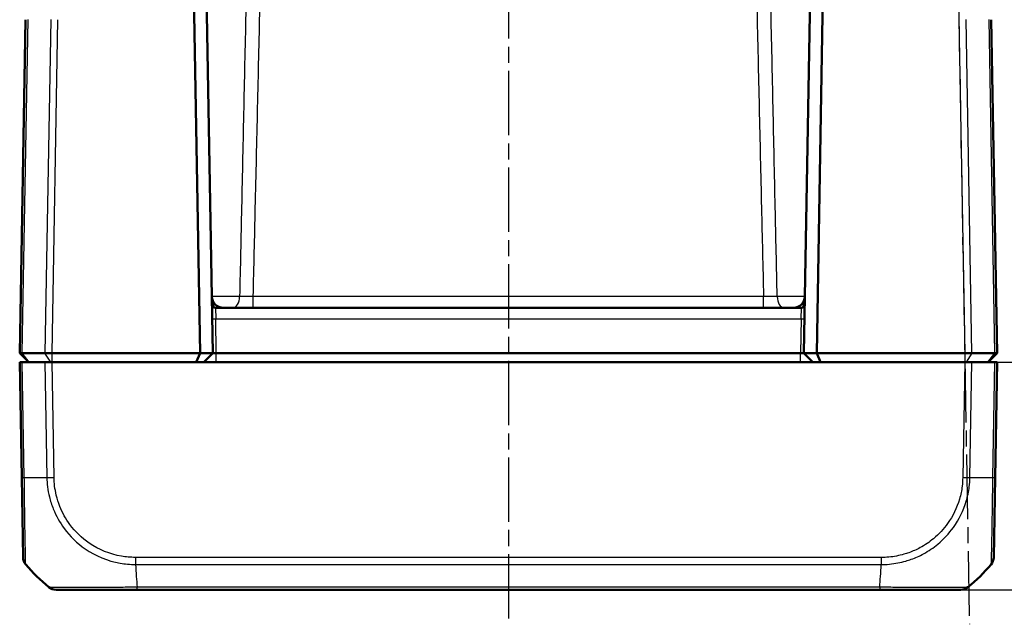
# Model space of a CAD drawing. Units: millimetres. Extents: x 1 to 840, y 1 to 593.
# Drawn here: x 249 to 335, y 87 to 141 of the extents above; entities that cross this region are included whole.
import ezdxf

# ---------------------------------------------------------------- set-up
doc = ezdxf.new("R2010")
doc.units = ezdxf.units.MM
doc.linetypes.add('CHAIN', pattern=[0.3543, 0.2362, -0.0295, 0.0591, -0.0295])
doc.linetypes.add('DASH_DOT', pattern=[0.37, 0.24, -0.06, 0.01, -0.06])
for name, color, linetype, lineweight in [('Bemaßung (ISO)', 1, 'Continuous', 25), ('Mittellinie (ISO)', 1, 'DASH_DOT', 25), ('Sichtbar (ISO)', 7, 'Continuous', 50), ('Sichtbar schmal (ISO)', 1, 'Continuous', 25)]:
    doc.layers.add(name, color=color, linetype=linetype, lineweight=lineweight)
doc.styles.add('5', font='isocpeur.ttf', dxfattribs={"width": 1.1})
doc.dimstyles.new('11-Bopla 5', dxfattribs={"dimtxt": 5, "dimasz": 2.5, "dimexe": 1, "dimexo": 0, "dimgap": 0.6, "dimtad": 1, "dimdec": 6, "dimrnd": 1e-08, "dimtxsty": '5', "dimcen": 0.09, "dimdle": 7, "dimclrd": 1, "dimclre": 1, "dimclrt": 7, "dimadec": 6, "dimazin": 2, "dimtfac": 0.7, "dimtdec": 3, "dimtmove": 0, "dimatfit": 3, "dimfxl": 1, "dimtolj": 1, "dimlwd": 25, "dimlwe": 25, "dimarcsym": 0})

# ---------------------------------------------------------------- blocks, each defined once
blk = doc.blocks.new('*D5')
at = {"layer": 'Bemaßung (ISO)', "color": 1, "linetype": 'Continuous', "lineweight": 25}
for p, q in [((331.068, 150.529), (358.677, 150.529)), ((357.677, 148.029), (357.677, 93.029)), ((331.536, 90.529), (358.677, 90.529))]:
    blk.add_line(p, q, dxfattribs=at)
at = {"layer": 'Bemaßung (ISO)', "color": 1, "linetype": 'Continuous'}
for points in [[(357.26, 148.029), (358.094, 148.029), (357.677, 150.529)], [(357.26, 93.029), (358.094, 93.029), (357.677, 90.529)]]:
    blk.add_solid(points, dxfattribs=at)
at = {"layer": 'Defpoints', "color": 0, "linetype": 'Continuous'}
for p in [(331.068, 150.529), (331.536, 90.529), (357.677, 90.529)]:
    blk.add_point(p, dxfattribs=at)
at = {"layer": 'Bemaßung (ISO)', "color": 7, "linetype": 'Continuous', "lineweight": 25, "insert": (357.077, 117.229), "char_height": 5, "attachment_point": 7, "rotation": 90, "style": '5'}
blk.add_mtext('\\A1;60', dxfattribs=at)
blk = doc.blocks.new('*D10')
at = {"layer": 'Bemaßung (ISO)', "color": 1, "linetype": 'Continuous', "lineweight": 25}
for p, q in [((331.88, 110.529), (350.157, 110.529)), ((349.157, 108.029), (349.157, 93.029)), ((331.536, 90.529), (350.157, 90.529))]:
    blk.add_line(p, q, dxfattribs=at)
at = {"layer": 'Bemaßung (ISO)', "color": 1, "linetype": 'Continuous'}
for points in [[(348.74, 108.029), (349.573, 108.029), (349.157, 110.529)], [(348.74, 93.029), (349.573, 93.029), (349.157, 90.529)]]:
    blk.add_solid(points, dxfattribs=at)
at = {"layer": 'Defpoints', "color": 0, "linetype": 'Continuous'}
for p in [(331.88, 110.529), (331.536, 90.529), (349.157, 90.529)]:
    blk.add_point(p, dxfattribs=at)
at = {"layer": 'Bemaßung (ISO)', "color": 7, "linetype": 'Continuous', "lineweight": 25, "insert": (348.557, 97.229), "char_height": 5, "attachment_point": 7, "rotation": 90, "style": '5'}
blk.add_mtext('\\A1;20', dxfattribs=at)

msp = doc.modelspace()

# ---------------------------------------------------------------- linework, layer by layer
at = {"layer": 'Mittellinie (ISO)', "linetype": 'CHAIN', "ltscale": 23.990969}
for p, q in [((331.1456557, 153.4051403), (332.2958678, 87.4905789)), ((291.7331833, 153.1569792), (291.7331833, 87.5082796))]:
    msp.add_line(p, q, dxfattribs=at)
at = {"layer": 'Sichtbar (ISO)'}
for p, q in [((265.0832456, 148.56417), (265.7331833, 111.3292652)), ((317.7331833, 111.3292652), (318.383121, 148.56417)), ((264.6018124, 111.3292652), (263.9673877, 147.6754339)), ((319.4989789, 147.6754339), (318.8645541, 111.3292652)), ((249.2450742, 140.6554783), (248.7331833, 111.3292652)), ((334.7331833, 111.3292652), (334.2212923, 140.6554783)), ((317.5081944, 115.3292652), (265.9581722, 115.3292652)), ((249.5331833, 110.5292652), (248.7331833, 111.3292652)), ((248.7331833, 111.3292652), (248.9629442, 111.3292652)), ((248.9629442, 111.3292652), (248.9629913, 111.3292652)), ((248.9629913, 111.3292652), (250.9486879, 111.3292652)), ((250.9486879, 111.3292652), (250.9487448, 111.3292652)), ((250.9487448, 111.3292652), (251.5864849, 111.3292652)), ((251.5864849, 111.3292652), (251.5865001, 111.3292652)), ((251.5865001, 111.3292652), (264.6018124, 111.3292652)), ((264.6018124, 111.3292652), (264.2704416, 110.5292652)), ((264.6018124, 111.3292652), (265.7331833, 111.3292652)), ((265.7331833, 111.3292652), (264.9331833, 110.5292652)), ((266.0331833, 111.3292652), (265.7331833, 111.3292652)), ((266.0331833, 111.3292652), (317.4331833, 111.3292652)), ((317.7331833, 111.3292652), (317.4331833, 111.3292652)), ((318.8645541, 111.3292652), (317.7331833, 111.3292652)), ((317.7331833, 111.3292652), (318.5331833, 110.5292652)), ((318.8645541, 111.3292652), (319.195925, 110.5292652)), ((318.8645541, 111.3292652), (331.8798665, 111.3292652)), ((331.8798665, 111.3292652), (331.8798816, 111.3292652)), ((331.8798816, 111.3292652), (332.5176217, 111.3292652)), ((332.5176217, 111.3292652), (332.5176787, 111.3292652)), ((332.5176787, 111.3292652), (334.5033752, 111.3292652)), ((334.7331833, 111.3292652), (333.9331833, 110.5292652)), ((334.5033752, 111.3292652), (334.5034224, 111.3292652)), ((334.5034224, 111.3292652), (334.7331833, 111.3292652)), ((248.7331833, 110.5292652), (248.9629442, 110.5292652)), ((248.7331833, 110.5292652), (248.909937, 100.4030521)), ((250.9487448, 110.5292652), (248.9629442, 110.5292652)), ((250.9487448, 110.5292652), (251.5864849, 110.5292652)), ((331.8798816, 110.5292652), (251.5864849, 110.5292652)), ((331.8798816, 110.5292652), (332.5176217, 110.5292652)), ((334.5034224, 110.5292652), (332.5176217, 110.5292652)), ((334.5034224, 110.5292652), (334.7331833, 110.5292652)), ((334.5564296, 100.4030521), (334.7331833, 110.5292652)), ((248.9099665, 100.4013615), (249.0325848, 93.3765635)), ((334.4337946, 93.3772984), (334.5564296, 100.4030521)), ((251.930387, 90.5292652), (259.062982, 90.5292652)), ((259.062982, 90.5292652), (324.4033846, 90.5292652)), ((324.4066891, 90.5292652), (331.5362722, 90.5292652))]:
    msp.add_line(p, q, dxfattribs=at)
for centre, radius, start, end in [((266.6460603, 116.3292652), 1, 181, 270), ((316.8203063, 116.3292652), 1, 270, 359), ((265.9581722, 115.6292652), 0.3, 181, 270), ((317.5081944, 115.6292652), 0.3, 270, 359), ((250.0324325, 93.3940159), 1, 181.046901351, 219.775317578), ((260.7495581, 102.401969), 15, 220.047706345, 230.956372096), ((322.7168084, 102.401969), 15, 309.047706044, 319.935111732), ((333.4339448, 93.3946331), 1, 319.620439129, 359), ((251.9294459, 91.5292652), 1, 231.272155798, 231.273998151), ((251.9294404, 91.5292652), 1, 231.274241049, 270), ((331.5369206, 91.5292652), 1, 270, 308.727855807)]:
    msp.add_arc(centre, radius, start, end, dxfattribs=at)
for points, knots in [([(248.9629442, 111.3292653), (248.8892534, 111.3295898), (248.8315424, 111.329677), (248.7532132, 111.3295724), (248.733185, 111.3293654), (248.7331833, 111.3292652)], [0, 0, 0, 0, 0.034664254965, 0.034664254965, 0.06932873744, 0.06932873744, 0.06932873744, 0.06932873744]), ([(250.9487448, 111.3292653), (251.0377411, 111.3295898), (251.1388392, 111.329677), (251.3562545, 111.3295724), (251.470935, 111.3293654), (251.5864849, 111.3292652)], [0, 0, 0, 0, 0.034663250678, 0.034663250678, 0.069328737457, 0.069328737457, 0.069328737457, 0.069328737457]), ([(332.5176217, 111.3292653), (332.4286228, 111.3295898), (332.3275215, 111.329677), (332.1101054, 111.3295724), (331.9954282, 111.3293654), (331.8798816, 111.3292652)], [0, 0, 0, 0, 0.034664254965, 0.034664254965, 0.06932873744, 0.06932873744, 0.06932873744, 0.06932873744]), ([(334.5034224, 111.3292653), (334.577111, 111.3295898), (334.6348208, 111.329677), (334.7131522, 111.3295724), (334.7331815, 111.3293654), (334.7331833, 111.3292652)], [0, 0, 0, 0, 0.034663250678, 0.034663250678, 0.069328737457, 0.069328737457, 0.069328737457, 0.069328737457]), ([(251.3050379, 90.7490648), (251.3032766, 90.7499684), (251.3019644, 90.7508921), (251.3009492, 90.7517986), (251.3009295, 90.7518161), (251.3009098, 90.7518337), (251.3008786, 90.7519709)], [-0.016359584608, -0.016359584608, -0.016359584608, -0.016359584608, 0, 0, 0, 0.000316695018, 0.000316695018, 0.000316695018, 0.000316695018]), ([(332.1663171, 90.7526434), (332.1649827, 90.7513545), (332.1649698, 90.7513437), (332.164957, 90.7513328), (332.1641122, 90.7506171), (332.1630426, 90.7498004), (332.1615501, 90.7489563)], [-1.116458746151, -1.116458746151, -1.116458746151, -1.116458746151, -1.116216873317, -1.116216873317, -1.116216873317, -1.100255949244, -1.100255949244, -1.100255949244, -1.100255949244]), ([(332.1615878, 90.7489972), (332.1632085, 90.749946), (332.1644145, 90.7509046), (332.1654309, 90.7518099), (332.1654444, 90.751822), (332.165458, 90.7518341), (332.1663171, 90.7526434)], [-0.016307288829, -0.016307288829, -0.016307288829, -0.016307288829, 0, 0, 0, 0.000217218294, 0.000217218294, 0.000217218294, 0.000217218294])]:
    msp.add_open_spline(points, degree=3, knots=knots, dxfattribs=at)
at = {"layer": 'Sichtbar schmal (ISO)'}
for p, q in [((248.9629442, 111.3292652), (249.4749593, 140.6625952)), ((251.46076, 140.6625952), (250.9487448, 111.3292653)), ((251.5864849, 111.3292652), (252.0983759, 140.6554783)), ((331.3679907, 140.6554783), (331.8798816, 111.3292652)), ((332.5176217, 111.3292652), (332.0056065, 140.6625952)), ((333.9914072, 140.6625952), (334.5034224, 111.3292653)), ((269.2854444, 115.3292652), (269.2854444, 116.3118128)), ((314.1809222, 116.3118128), (269.2854444, 116.3118128)), ((314.1809222, 115.3292652), (314.1809222, 116.3118128)), ((265.9581722, 115.3292652), (265.9804678, 114.3467176)), ((317.4858988, 114.3467176), (317.5081944, 115.3292652)), ((265.9804678, 114.3467176), (317.4858988, 114.3467176)), ((266.0331376, 111.3292644), (265.9804678, 114.3467176)), ((317.4858988, 114.3467176), (317.4332289, 111.3292644)), ((249.5791449, 110.5292652), (248.9629913, 111.3292652)), ((251.4589376, 110.5292652), (250.9486879, 111.3292652)), ((251.5865001, 110.5292652), (251.5865001, 111.3292652)), ((266.0331833, 110.5292652), (266.0331833, 111.3292652)), ((317.4331833, 110.5292652), (317.4331833, 111.3292652)), ((331.8798665, 111.3292652), (331.8798665, 110.5292652)), ((332.5176787, 111.3292652), (332.0074289, 110.5292652)), ((334.5033752, 111.3292652), (333.8872217, 110.5292652)), ((249.1398221, 100.3959351), (248.9629442, 110.5292652)), ((250.9487448, 110.5292652), (251.1256228, 100.3959351)), ((251.7632386, 100.4030521), (251.5864849, 110.5292652)), ((331.8798816, 110.5292652), (331.7031279, 100.4030521)), ((332.3407438, 100.3959351), (332.5176217, 110.5292652)), ((334.5034224, 110.5292652), (334.3265445, 100.3959351)), ((324.5419688, 93.3765635), (258.9243977, 93.3765635)), ((258.9245942, 92.7505907), (324.5419697, 92.7505907)), ((324.5419688, 93.3757451), (324.5419688, 92.7530906)), ((324.4033273, 90.7526435), (259.0629812, 90.7526435)), ((259.062982, 90.5292652), (259.062982, 90.7513648))]:
    msp.add_line(p, q, dxfattribs=at)
for centre, major_axis, ratio, start_param, end_param in [((267.4848928, 116.3292652), (0, -1), 0.6001766452, 0, 1.5429758), ((315.9814737, 116.3292652), (0, -1), 0.6001766452, 4.7402095072, 6.2831853072), ((265.9804678, 114.3519533), (-0.2999543, -0.0052357), 0.0174497492, 0, 1.5704917403), ((317.4858988, 114.3519533), (0.2999543, -0.0052357), 0.0174497492, 4.7126935669, 6.2831853072), ((249.9098142, 100.4188139), (-0.9998477, -0.0174524), 0.021178522, 0, 0.6869168055), ((260.6863175, 100.7643625), (14.9954326, 0.2616665), 0.01744975, 3.8330244766, 4.0207397158), ((251.7632386, 100.4205045), (0.9998477, 0.0174524), 0.0174497492, 4.0223540454, 4.7120843938), ((331.7048525, 100.4200368), (-0.9997774, 0.0210973), 0.0174485232, 1.5711645257, 2.2580466126), ((322.780049, 100.7643625), (14.9954326, -0.2616665), 0.01744975, 5.4038182909, 5.5915358566), ((333.5565774, 100.4205047), (0.9998535, -0.0174526), 0.0174498104, 5.5916598611, 5.5917421857), ((333.5565819, 100.4205045), (0.9998477, -0.0174524), 0.0174497492, 5.5935902292, 6.2831853072), ((258.9191209, 93.3947873), (-0.0024783, 0.9999969), 0.0000432592, 1.5882727507, 2.2749261977), ((259.7324331, 102.401969), (-0.0182461, -14.9999999), 0.0693526787, 5.411738584, 5.6017586325), ((323.7339335, 102.401969), (0.0182461, -14.9999999), 0.0693526787, 0.6813537884, 0.8717476321), ((260.2042713, 90.8292652), (-5.000853, -0.0052358), 0.0010466266, 1.3393274289, 1.3393388158), ((324.4066891, 91.5292652), (0, -1), 0.0019422279, 5.602874263, 6.2831853072), ((323.2620952, 90.8292652), (-5.000853, 0.0052358), 0.0010466266, 1.8022538899, 1.8022635156)]:
    msp.add_ellipse(centre, major_axis=major_axis, ratio=ratio, start_param=start_param, end_param=end_param, dxfattribs=at)
for points, knots in [([(268.7858505, 148.5852987), (268.7356489, 146.3024125), (268.6855509, 144.0195253), (268.5714087, 138.8057588), (268.5074418, 135.8748787), (268.4437153, 132.9439957), (268.3798823, 130.0082145), (268.3162903, 127.0724305), (268.1966895, 121.5249146), (268.1406185, 118.9131835), (268.0848372, 116.3014482)], [0.194476317, 0.194476317, 0.194476317, 0.194476317, 0.8796227433, 0.8796227433, 1.7592454865, 1.7592454865, 1.7592454865, 2.6403383067, 2.6403383067, 3.4241737716, 3.4241737716, 3.4241737716, 3.4241737716]), ([(269.2854444, 116.3118128), (269.3455432, 118.9131385), (269.40564, 121.5144642), (269.5335467, 127.051536), (269.6013548, 129.987282), (269.6691525, 132.9230282), (269.736837, 135.8538762), (269.8045112, 138.7847245), (269.9248771, 143.9984385), (269.9775734, 146.2813042), (270.0302628, 148.56417)], [-3.4210631089, -3.4210631089, -3.4210631089, -3.4210631089, -2.6403383067, -2.6403383067, -1.7592454865, -1.7592454865, -1.7592454865, -0.8796227433, -0.8796227433, -0.194476317, -0.194476317, -0.194476317, -0.194476317]), ([(313.4361038, 148.56417), (313.4887931, 146.2813042), (313.5414894, 143.9984385), (313.6618553, 138.7847245), (313.7295295, 135.8538762), (313.797214, 132.9230282), (313.8650117, 129.987282), (313.9328199, 127.051536), (314.0607265, 121.5144642), (314.1208234, 118.9131385), (314.1809222, 116.3118128)], [-3.3269548098, -3.3269548098, -3.3269548098, -3.3269548098, -2.6418083836, -2.6418083836, -1.7621856403, -1.7621856403, -1.7621856403, -0.8810928201, -0.8810928201, -0.1003680179, -0.1003680179, -0.1003680179, -0.1003680179]), ([(315.3815293, 116.3014482), (315.3257481, 118.9131835), (315.269677, 121.5249146), (315.1500762, 127.0724305), (315.0864842, 130.0082145), (315.0226512, 132.9439957), (314.9589248, 135.8748787), (314.8949578, 138.8057588), (314.7808157, 144.0195253), (314.7307177, 146.3024125), (314.680516, 148.5852987)], [0.0972573552, 0.0972573552, 0.0972573552, 0.0972573552, 0.8810928201, 0.8810928201, 1.7621856403, 1.7621856403, 1.7621856403, 2.6418083836, 2.6418083836, 3.3269548098, 3.3269548098, 3.3269548098, 3.3269548098]), ([(265.9581722, 115.3292652), (265.9386925, 115.3292652), (265.9186939, 115.3398774), (265.8667356, 115.389065), (265.8349666, 115.44026), (265.7669432, 115.588748), (265.7322184, 115.6954327), (265.6704687, 115.9663198), (265.6492305, 116.1389185), (265.6462126, 116.3118128)], [0, 0, 0, 0, 0.02776942731, 0.02776942731, 0.07220051101, 0.07220051101, 0.12996091982, 0.12996091982, 0.20515670038, 0.20515670038, 0.20515670038, 0.20515670038]), ([(268.0848372, 116.3014482), (267.6816373, 116.3023445), (267.1626779, 116.3031904), (266.2950993, 116.3041846), (265.9406496, 116.3044579), (265.6465648, 116.3045515)], [-0.29379496163, -0.29379496163, -0.29379496163, -0.29379496163, -0.21712538117, -0.21712538117, -0.16116394436, -0.16116394436, -0.16116394436, -0.16116394436]), ([(269.2854444, 116.3118128), (269.0708007, 116.309336), (268.856187, 116.3071632), (268.4490003, 116.3036481), (268.2564699, 116.3023061), (268.0848372, 116.3014482)], [-0.19311211234, -0.19311211234, -0.19311211234, -0.19311211234, -0.09654820655, -0.09654820655, 0, 0, 0, 0]), ([(315.3815293, 116.3014482), (315.2098963, 116.3023061), (315.0173655, 116.3036481), (314.6101787, 116.3071632), (314.3955654, 116.309336), (314.1809222, 116.3118128)], [-0.19311211234, -0.19311211234, -0.19311211234, -0.19311211234, -0.09656371928, -0.09656371928, 0, 0, 0, 0]), ([(317.8198694, 116.3045517), (317.5442735, 116.3044643), (317.2155742, 116.3042188), (316.5524851, 116.3034881), (316.2205754, 116.3030204), (315.7242498, 116.302162), (315.5436942, 116.3018087), (315.3815293, 116.3014482)], [0.16116568092, 0.16116568092, 0.16116568092, 0.16116568092, 0.21362111395, 0.21362111395, 0.26295886637, 0.26295886637, 0.29379496163, 0.29379496163, 0.29379496163, 0.29379496163]), ([(317.820154, 116.3118128), (317.8164154, 116.0976289), (317.7842922, 115.8837298), (317.6964673, 115.5762136), (317.6496476, 115.4653776), (317.5699144, 115.3547583), (317.5384128, 115.3292652), (317.5081944, 115.3292652)], [-0.00066381001, -0.00066381001, -0.00066381001, -0.00066381001, 0.09248980342, 0.09248980342, 0.16141477921, 0.16141477921, 0.20449288908, 0.20449288908, 0.20449288908, 0.20449288908]), ([(249.2669235, 92.7505907), (249.2641553, 92.7530913), (249.2641547, 92.7530926), (249.264154, 92.7530938), (249.2629536, 92.7555104), (249.2657187, 92.7494573), (249.2528185, 92.8117018), (249.2572666, 92.8635751), (249.2559659, 92.9974205), (249.2539065, 93.0847249), (249.2477276, 93.3795987), (249.2424371, 93.6284321), (249.2282654, 94.3336917), (249.2188204, 94.8318362), (249.1963693, 96.1475061), (249.1827164, 97.0163587), (249.1615323, 98.476259), (249.1533043, 99.0221364), (249.1450031, 99.8512925), (249.1465943, 100.1291762), (249.1369718, 100.3918911), (249.1369227, 100.393231), (249.1368738, 100.394572), (249.1377402, 100.3959427)], [-1.1139295299, -1.1139295299, -1.1139295299, -1.1139295299, -1.1138949876, -1.1138949876, -1.1138949876, -1.0470352118, -1.0470352118, -0.9587820117, -0.9587820117, -0.8705288117, -0.8705288117, -0.712826741, -0.712826741, -0.5026905693, -0.5026905693, -0.229513546, -0.229513546, -0.0755250564, -0.0755250564, 0, 0, 0, 0.0003851956, 0.0003851956, 0.0003851956, 0.0003851956]), ([(251.1256228, 100.3959351), (251.1270064, 100.3959365), (251.1270074, 100.3959042), (251.1270084, 100.3958719), (251.13469, 100.1468885), (251.1501537, 99.8508218), (251.2223286, 99.283465), (251.275912, 98.9898886), (251.4345506, 98.3376502), (251.5490429, 97.981133), (251.9353253, 97.0211349), (252.2609155, 96.4395155), (253.1651784, 95.2173077), (253.7914276, 94.6117143), (255.4189978, 93.4904985), (256.4768723, 93.0590347), (257.7897281, 92.8293823), (258.0026248, 92.8020311), (258.4478694, 92.7560488), (258.7048201, 92.7454681), (258.9206918, 92.7473275)], [-1.1132048233, -1.1132048233, -1.1132048233, -1.1132048233, -1.1131950108, -1.1131950108, -1.1131950108, -1.0376146512, -1.0376146512, -0.955505352, -0.955505352, -0.8524534218, -0.8524534218, -0.6699037682, -0.6699037682, -0.4325892185, -0.4325892185, -0.124080304, -0.124080304, -0.0650041254, -0.0650041254, -0.00000008, -0.00000008, -0.00000008, -0.00000008]), ([(258.9191209, 93.3773349), (258.7024412, 93.3767979), (258.4856145, 93.3815331), (258.0736181, 93.4179253), (257.8781116, 93.4427902), (256.6704785, 93.6499612), (255.695797, 94.0464153), (254.1961411, 95.0764652), (253.6193921, 95.6336321), (252.7884531, 96.759646), (252.4902433, 97.2956931), (252.1375898, 98.1798365), (252.0334444, 98.5080677), (251.8898351, 99.1082406), (251.8414862, 99.3780575), (251.7789903, 99.8996749), (251.7677944, 100.1514022), (251.7632386, 100.4030521)], [0, 0, 0, 0, 0.0650041254, 0.0650041254, 0.124080304, 0.124080304, 0.4325892185, 0.4325892185, 0.6699037682, 0.6699037682, 0.8524534218, 0.8524534218, 0.955505352, 0.955505352, 1.0376146512, 1.0376146512, 1.1131333836, 1.1131333836, 1.1131333836, 1.1131333836]), ([(331.7048525, 100.4025844), (331.6995335, 100.1505209), (331.6860119, 99.898479), (331.6107622, 99.2584472), (331.5315162, 98.8727954), (331.1976011, 97.7323931), (330.8443466, 97.0066471), (330.0254506, 95.8609092), (329.6048126, 95.4089811), (328.770831, 94.7175291), (328.3783226, 94.4529909), (327.6447028, 94.0576446), (327.3126504, 93.9100106), (326.8276703, 93.7370211), (326.6822923, 93.6903214), (326.3185386, 93.5861924), (326.0986185, 93.5349981), (325.6556978, 93.4480234), (325.4326542, 93.4105093), (324.9864121, 93.374857), (324.7642165, 93.3767386), (324.5423362, 93.3757467), (324.542215, 93.3757461), (324.5420937, 93.3757456), (324.5419688, 93.3765635)], [0, 0, 0, 0, 0.0756473937, 0.0756473937, 0.1933611096, 0.1933611096, 0.4321821345, 0.4321821345, 0.6158906153, 0.6158906153, 0.7572048312, 0.7572048312, 0.8659080743, 0.8659080743, 0.9116887891, 0.9116887891, 0.9794233483, 0.9794233483, 1.0471579074, 1.0471579074, 1.1137226691, 1.1137226691, 1.1137226691, 1.1137590415, 1.1137590415, 1.1137590415, 1.1137590415]), ([(324.5419697, 92.7505907), (324.5429964, 92.753102), (324.5440669, 92.7531138), (324.5451378, 92.7531254), (324.7616179, 92.7554644), (325.0017916, 92.7495757), (325.5169792, 92.8034677), (325.7606646, 92.8416783), (326.2327069, 92.9318447), (326.470704, 92.9872762), (326.8659586, 93.1008767), (327.0238218, 93.1518311), (327.5504029, 93.3405306), (327.9109046, 93.5016335), (328.7070537, 93.9326086), (329.1329827, 94.2207889), (330.0382527, 94.9729642), (330.495225, 95.4638435), (331.386484, 96.7076305), (331.7723513, 97.4951259), (332.1404688, 98.7342384), (332.2283008, 99.1531851), (332.3168733, 99.8517345), (332.339426, 100.13003), (332.3388505, 100.3931677), (332.3388485, 100.3940824), (332.3388465, 100.3949976), (332.3382026, 100.3959427)], [-1.1140519675, -1.1140519675, -1.1140519675, -1.1140519675, -1.1137226691, -1.1137226691, -1.1137226691, -1.0471579074, -1.0471579074, -0.9794233483, -0.9794233483, -0.9116887891, -0.9116887891, -0.8659080743, -0.8659080743, -0.7572048312, -0.7572048312, -0.6158906153, -0.6158906153, -0.4321821345, -0.4321821345, -0.1933611096, -0.1933611096, -0.0756473937, -0.0756473937, 0, 0, 0, 0.0002629504, 0.0002629504, 0.0002629504, 0.0002629504]), ([(334.3265445, 100.3959351), (334.3277693, 100.3952525), (334.327764, 100.3945373), (334.3277587, 100.3938209), (334.3259138, 100.1452743), (334.3228201, 99.8500755), (334.3163017, 99.283465), (334.3119484, 98.9898886), (334.3023881, 98.3250696), (334.2971352, 97.9564926), (334.2823506, 96.97478), (334.2734796, 96.3842791), (334.253298, 95.1478199), (334.2422212, 94.5386974), (334.2204493, 93.4230061), (334.2129679, 93.0053709), (334.2050008, 92.8043862), (334.2030977, 92.780603), (334.1972483, 92.75141), (334.1957987, 92.7473574), (334.1958116, 92.7470321)], [-1.1131586411, -1.1131586411, -1.1131586411, -1.1131586411, -1.1129414079, -1.1129414079, -1.1129414079, -1.0375684683, -1.0375684683, -0.9554591679, -0.9554591679, -0.8488357647, -0.8488357647, -0.6627976054, -0.6627976054, -0.4209479983, -0.4209479983, -0.106543509, -0.106543509, -0.0484278325, -0.0484278325, -0.0088099733, -0.0088099733, -0.0088099733, -0.0088099733]), ([(259.0629812, 90.7526434), (258.8539511, 90.748456), (258.5968302, 90.7438968), (258.1187751, 90.7412241), (257.892971, 90.7409923), (257.3846907, 90.7380574), (257.1128249, 90.7369607), (256.3506649, 90.7339075), (255.8766787, 90.7323909), (254.9257629, 90.729764), (254.4550622, 90.7288058), (253.4315581, 90.7279185), (252.9143019, 90.7285318), (252.0993449, 90.7314397), (251.7971795, 90.7334902), (251.5325893, 90.7372657), (251.479352, 90.7382191), (251.3983562, 90.7406884), (251.3699799, 90.7409183), (251.322977, 90.742961), (251.3112312, 90.7458876), (251.3050379, 90.7490648)], [-1.1163598254, -1.1163598254, -1.1163598254, -1.1163598254, -1.051625856, -1.051625856, -0.9868918866, -0.9868918866, -0.9102442664, -0.9102442664, -0.7688626767, -0.7688626767, -0.6138738022, -0.6138738022, -0.3979846692, -0.3979846692, -0.193940896, -0.193940896, -0.1294629378, -0.1294629378, -0.0738880116, -0.0738880116, -0.0163595846, -0.0163595846, -0.0163595846, -0.0163595846]), ([(332.1615501, 90.7489563), (332.1570007, 90.7463832), (332.1485224, 90.7435551), (332.1065825, 90.741222), (332.0743504, 90.7409897), (331.9740735, 90.7379298), (331.90116, 90.7367725), (331.651343, 90.7335987), (331.4405152, 90.7320678), (330.882286, 90.729404), (330.5204304, 90.728506), (329.5457094, 90.7280173), (328.8791771, 90.7290082), (327.4489219, 90.7327259), (326.6972911, 90.7348235), (325.6843828, 90.7401529), (325.4512569, 90.7407252), (324.9434402, 90.7432638), (324.6449199, 90.7477177), (324.4054675, 90.7518146), (324.4047533, 90.7518268), (324.4040394, 90.7518391), (324.4033273, 90.7519547)], [-1.1002559492, -1.1002559492, -1.1002559492, -1.1002559492, -1.0516020493, -1.0516020493, -0.9869872252, -0.9869872252, -0.9041983835, -0.9041983835, -0.7567947178, -0.7567947178, -0.5892006466, -0.5892006466, -0.359313007, -0.359313007, -0.1403357385, -0.1403357385, -0.0738737408, -0.0738737408, 0, 0, 0, 0.0002203471, 0.0002203471, 0.0002203471, 0.0002203471])]:
    msp.add_open_spline(points, degree=3, knots=knots, dxfattribs=at)
msp.add_open_spline([(258.92091, 92.7473293), (258.9221393, 92.7473393), (258.9233671, 92.747338), (258.9245942, 92.7471359)], degree=3, dxfattribs=at)

# ---------------------------------------------------------------- dimensions: what is measured, and where the dimension line sits
at = {"layer": 'Bemaßung (ISO)', "color": 1, "linetype": 'Continuous', "lineweight": 25}
for base, p1, picture, middle in [((357.6768926, 90.5292652), (331.0684686, 150.5292652), '*D5', (357.6768926, 120.5292652)), ((349.1567781, 90.5292652), (331.8798816, 110.5292652), '*D10', (349.1567781, 100.5292652))]:
    dim = msp.add_linear_dim(base=base, p1=p1, p2=(331.5363499, 90.5292652), angle=90, dimstyle='11-Bopla 5', override={"dimgap": 0.6, "dimdec": 6, "dimtol": 0, "dimlim": 0, "dimtp": 0, "dimtm": 0, "dimtdec": 3, "dimtofl": 0, "dimatfit": 1}, dxfattribs=at)
    dim.commit()
    dim.dimension.update_dxf_attribs({"geometry": picture, "text_midpoint": middle, "dimtype": 160})

doc.saveas('drawing.dxf')
